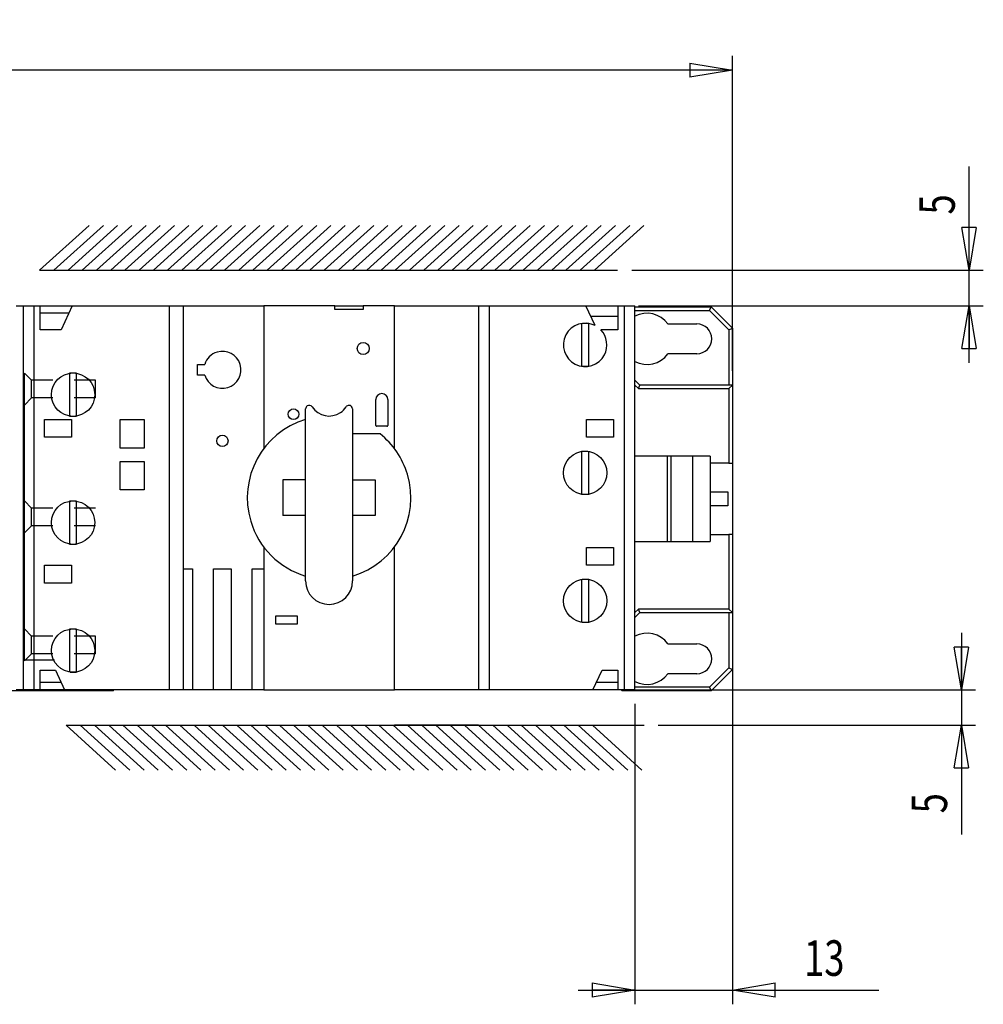
# Model space of a CAD drawing. Extents: x 6 to 203, y 79 to 218.
# Drawn here: x 70 to 102, y 104 to 136 of the extents above; entities that cross this region are included whole.
import ezdxf

# ---------------------------------------------------------------- set-up
doc = ezdxf.new("R2010")
doc.units = 0
doc.header["$MEASUREMENT"] = 0
doc.linetypes.add('AI9-LType1', pattern=[2.108872, 0.702957, -0.702957, 0.702957])
doc.styles.add('STD', font='txt')

# ---------------------------------------------------------------- blocks, each defined once
blk = doc.blocks.new('AI9-BLK17')
at = {"color": 1}
for p, q in [((-0.703, 0), (0.703, 0.234)), ((0.703, -0.234), (-0.703, 0)), ((-0.703, 0), (0.703, 0)), ((0.703, -0.234), (0.703, 0.234))]:
    blk.add_line(p, q, dxfattribs=at)
blk = doc.blocks.new('AI9-BLK16')
at = {"color": 1}
for p, q in [((-0.703, 0.234), (0.703, 0)), ((-0.703, 0.234), (-0.703, -0.234)), ((0.703, 0), (-0.703, -0.234)), ((0.703, 0), (-0.703, 0))]:
    blk.add_line(p, q, dxfattribs=at)
blk = doc.blocks.new('AI9-BLK15')
at = {"color": 1}
for p, q in [((-26.361, -5.947), (-26.361, 4.669)), ((26.361, -5.713), (26.361, 4.669)), ((-26.361, 4.2), (0, 4.2)), ((26.361, 4.2), (0, 4.2))]:
    blk.add_line(p, q, dxfattribs=at)
at = {"color": 7}
for name, p in [('AI9-BLK17', (-25.658, 4.2)), ('AI9-BLK16', (25.658, 4.2))]:
    blk.add_blockref(name, p, dxfattribs=at)
at = {"color": 1, "insert": (-1.318, 5.841), "char_height": 1.1716, "attachment_point": 1, "style": 'STD'}
blk.add_mtext('\\W0.75;\\fMyriad Roman|b0|i0;225', dxfattribs=at)
blk = doc.blocks.new('AI9-BLK11')
at = {"color": 1}
for p, q in [((-0.703, 0.234), (0.703, 0)), ((-0.703, 0.234), (-0.703, -0.234)), ((0.703, 0), (-0.703, -0.234)), ((0.703, 0), (-0.703, 0))]:
    blk.add_line(p, q, dxfattribs=at)
blk = doc.blocks.new('AI9-BLK10')
at = {"color": 1}
for p, q in [((-0.703, 0), (0.703, 0.234)), ((0.703, -0.234), (-0.703, 0)), ((-0.703, 0), (0.703, 0)), ((0.703, -0.234), (0.703, 0.234))]:
    blk.add_line(p, q, dxfattribs=at)
blk = doc.blocks.new('AI9-BLK9')
at = {"color": 1}
for p, q in [((0.132, 6.221), (0.132, -6.221)), ((-3.079, 3.679), (-3.079, -6.221)), ((-4.953, -5.753), (0.132, -5.753)), ((0.132, -5.753), (4.953, -5.753))]:
    blk.add_line(p, q, dxfattribs=at)
at = {"color": 7}
for name, p in [('AI9-BLK11', (-3.782, -5.753)), ('AI9-BLK10', (0.835, -5.753))]:
    blk.add_blockref(name, p, dxfattribs=at)
at = {"color": 1, "insert": (2.493, -4.112), "char_height": 1.1716, "attachment_point": 1, "style": 'STD'}
blk.add_mtext('\\W0.75;\\fMyriad Roman|b0|i0;13', dxfattribs=at)
blk = doc.blocks.new('AI9-BLK8')
at = {"color": 1}
for p, q in [((-0.234, -0.703), (0, 0.703)), ((0, 0.703), (0.234, -0.703)), ((0, 0.703), (0, -0.703)), ((-0.234, -0.703), (0.234, -0.703))]:
    blk.add_line(p, q, dxfattribs=at)
blk = doc.blocks.new('AI9-BLK7')
at = {"color": 1}
for p, q in [((0, -0.703), (-0.234, 0.703)), ((0.234, 0.703), (-0.234, 0.703)), ((0.234, 0.703), (0, -0.703)), ((0, -0.703), (0, 0.703))]:
    blk.add_line(p, q, dxfattribs=at)
blk = doc.blocks.new('AI9-BLK6')
at = {"color": 1}
for p, q in [((5.321, -0.187), (5.321, 3.233)), ((-5.789, -0.187), (5.789, -0.187)), ((5.321, -3.233), (5.321, -0.187)), ((-5.57, -1.358), (5.789, -1.358))]:
    blk.add_line(p, q, dxfattribs=at)
at = {"color": 7}
for name, p in [('AI9-BLK7', (5.321, 0.516)), ('AI9-BLK8', (5.321, -2.061))]:
    blk.add_blockref(name, p, dxfattribs=at)
at = {"color": 1, "insert": (3.68, 1.651), "char_height": 1.1716, "attachment_point": 1, "rotation": 90, "style": 'STD'}
blk.add_mtext('\\W0.75;\\fMyriad Roman|b0|i0;5', dxfattribs=at)
blk = doc.blocks.new('AI9-BLK5')
at = {"color": 1}
for p, q in [((0, -0.703), (-0.234, 0.703)), ((0.234, 0.703), (-0.234, 0.703)), ((0.234, 0.703), (0, -0.703)), ((0, -0.703), (0, 0.703))]:
    blk.add_line(p, q, dxfattribs=at)
blk = doc.blocks.new('AI9-BLK4')
at = {"color": 1}
for p, q in [((-0.234, -0.703), (0, 0.703)), ((0, 0.703), (0.234, -0.703)), ((0, 0.703), (0, -0.703)), ((-0.234, -0.703), (0.234, -0.703))]:
    blk.add_line(p, q, dxfattribs=at)
blk = doc.blocks.new('AI9-BLK3')
at = {"color": 1}
for p, q in [((5.189, 3.326), (5.189, 0.28)), ((-5.658, 1.451), (5.658, 1.451)), ((-4.795, 0.28), (5.658, 0.28)), ((5.189, 0.28), (5.189, -3.326))]:
    blk.add_line(p, q, dxfattribs=at)
at = {"color": 7}
for name, p in [('AI9-BLK5', (5.189, 2.154)), ('AI9-BLK4', (5.189, -0.423))]:
    blk.add_blockref(name, p, dxfattribs=at)
at = {"color": 1, "insert": (3.548, -2.623), "char_height": 1.1716, "attachment_point": 1, "rotation": 90, "style": 'STD'}
blk.add_mtext('\\W0.75;\\fMyriad Roman|b0|i0;5', dxfattribs=at)
blk = doc.blocks.new('AI9-BLK2')
at = {"color": 3}
for p, q in [((-33.941, -19.971), (-32.309, -18.494)), ((-33.473, -19.971), (-31.841, -18.494)), ((-33.004, -19.971), (-31.372, -18.494)), ((-32.536, -19.971), (-30.903, -18.494)), ((-32.067, -19.971), (-30.435, -18.494)), ((-31.598, -19.971), (-29.966, -18.494)), ((-31.13, -19.971), (-29.498, -18.494)), ((-30.661, -19.971), (-29.029, -18.494)), ((-30.192, -19.971), (-28.56, -18.494)), ((-29.724, -19.971), (-28.092, -18.494)), ((-29.255, -19.971), (-27.623, -18.494)), ((-28.786, -19.971), (-27.154, -18.494)), ((-28.318, -19.971), (-26.686, -18.494)), ((-27.849, -19.971), (-26.217, -18.494)), ((-27.38, -19.971), (-25.748, -18.494)), ((-26.912, -19.971), (-25.28, -18.494)), ((-26.443, -19.971), (-24.811, -18.494)), ((-25.975, -19.971), (-24.342, -18.494)), ((-25.506, -19.971), (-23.874, -18.494)), ((-25.037, -19.971), (-23.405, -18.494)), ((-24.569, -19.971), (-22.936, -18.494)), ((-24.1, -19.971), (-22.468, -18.494)), ((-23.631, -19.971), (-21.999, -18.494)), ((-23.163, -19.971), (-21.531, -18.494)), ((-22.694, -19.971), (-21.062, -18.494)), ((-22.225, -19.971), (-20.593, -18.494)), ((-21.757, -19.971), (-20.125, -18.494)), ((-21.288, -19.971), (-19.656, -18.494)), ((-20.82, -19.971), (-19.187, -18.494)), ((-20.351, -19.971), (-18.719, -18.494)), ((-19.882, -19.971), (-18.25, -18.494)), ((-19.414, -19.971), (-17.782, -18.494)), ((-18.945, -19.971), (-17.313, -18.494)), ((-18.476, -19.971), (-16.844, -18.494)), ((-18.008, -19.971), (-16.376, -18.494)), ((-17.539, -19.971), (-15.907, -18.494)), ((-17.071, -19.971), (-15.438, -18.494)), ((-16.602, -19.971), (-14.97, -18.494)), ((-16.133, -19.971), (-14.501, -18.494)), ((-15.665, -19.971), (-14.032, -18.494)), ((-33.941, -19.971), (-14.9, -19.971)), ((-34.715, -21.142), (-34.48, -21.142)), ((-34.48, -21.142), (-34.48, -33.796)), ((-34.48, -21.142), (-34.129, -21.142)), ((-34.129, -21.142), (-33.918, -21.142)), ((-34.129, -21.142), (-34.129, -33.796)), ((-33.918, -21.939), (-33.918, -21.142)), ((-33.918, -21.142), (-32.864, -21.142)), ((-33.918, -21.377), (-32.973, -21.377)), ((-32.864, -21.142), (-33.235, -21.939)), ((-32.864, -21.142), (-29.677, -21.142)), ((-29.677, -21.142), (-29.677, -33.796)), ((-29.677, -21.142), (-29.208, -21.142)), ((-29.208, -21.142), (-29.208, -33.796)), ((-29.208, -21.142), (-26.56, -21.142)), ((-26.56, -21.142), (-26.56, -25.852)), ((-24.217, -21.142), (-26.56, -21.142)), ((-24.217, -21.26), (-24.217, -21.142)), ((-24.217, -21.142), (-23.28, -21.142)), ((-23.28, -21.26), (-24.217, -21.26)), ((-23.28, -21.142), (-23.28, -21.26)), ((-22.249, -21.142), (-23.28, -21.142)), ((-22.249, -25.852), (-22.249, -21.142)), ((-22.249, -21.142), (-19.484, -21.142)), ((-19.484, -21.142), (-19.133, -21.142)), ((-19.484, -21.142), (-19.484, -33.796)), ((-19.133, -21.142), (-19.133, -33.796)), ((-19.133, -21.142), (-15.946, -21.142)), ((-15.641, -21.796), (-15.946, -21.142)), ((-15.946, -21.142), (-14.891, -21.142)), ((-14.891, -21.142), (-14.891, -21.939)), ((-14.891, -21.142), (-14.68, -21.142)), ((-14.68, -21.142), (-14.329, -21.142)), ((-14.68, -21.142), (-14.68, -33.796)), ((-14.329, -33.796), (-14.329, -21.142)), ((-14.329, -21.178), (-11.822, -21.178)), ((-14.329, -21.295), (-11.87, -21.295)), ((-11.87, -21.295), (-11.822, -21.178)), ((-11.87, -21.295), (-11.236, -21.929)), ((-11.822, -21.178), (-11.119, -21.881)), ((-16.086, -21.731), (-16.086, -23.136)), ((-15.852, -21.726), (-16.048, -21.726)), ((-15.852, -23.136), (-15.852, -21.726)), ((-14.891, -21.494), (-15.782, -21.494)), ((-13.246, -21.739), (-12.29, -21.74)), ((-33.235, -21.939), (-33.918, -21.939)), ((-14.891, -21.939), (-15.451, -21.939)), ((-11.236, -21.929), (-11.119, -21.881)), ((-11.236, -21.929), (-11.236, -23.755)), ((-11.119, -21.881), (-11.119, -23.755)), ((-12.291, -22.724), (-13.245, -22.723)), ((-34.444, -32.847), (-34.444, -23.357)), ((-28.74, -23.075), (-28.503, -23.075)), ((-28.74, -23.427), (-28.74, -23.075)), ((-16.068, -23.136), (-15.852, -23.136)), ((-32.957, -23.367), (-32.957, -24.777)), ((-32.723, -23.367), (-32.957, -23.367)), ((-32.723, -24.777), (-32.723, -23.367)), ((-28.503, -23.427), (-28.74, -23.427)), ((-14.165, -23.755), (-14.329, -23.591)), ((-14.329, -23.757), (-14.213, -23.872)), ((-14.213, -23.872), (-14.165, -23.755)), ((-14.213, -23.872), (-11.236, -23.872)), ((-11.119, -23.755), (-14.165, -23.755)), ((-11.119, -23.755), (-11.236, -23.872)), ((-11.236, -23.872), (-11.236, -26.332)), ((-11.119, -23.755), (-11.119, -26.332)), ((-22.867, -25.085), (-22.867, -24.235)), ((-22.469, -24.235), (-22.469, -25.085)), ((-25.178, -30.211), (-25.178, -24.54)), ((-23.631, -24.54), (-23.631, -30.211)), ((-33.78, -24.892), (-32.889, -24.892)), ((-33.78, -25.477), (-33.78, -24.892)), ((-32.957, -24.777), (-32.723, -24.777)), ((-32.889, -24.892), (-32.889, -25.477)), ((-31.288, -25.829), (-31.288, -24.892)), ((-31.288, -24.892), (-30.497, -24.892)), ((-30.497, -24.892), (-30.497, -25.829)), ((-15.922, -24.892), (-15.032, -24.892)), ((-15.922, -25.477), (-15.922, -24.892)), ((-15.032, -24.892), (-15.032, -25.477)), ((-22.498, -25.114), (-22.838, -25.114)), ((-32.889, -25.477), (-33.78, -25.477)), ((-22.727, -25.36), (-23.631, -25.36)), ((-15.032, -25.477), (-15.922, -25.477)), ((-30.497, -25.829), (-31.288, -25.829)), ((-15.883, -25.944), (-16.086, -25.944)), ((-16.086, -25.944), (-16.086, -27.354)), ((-15.852, -27.354), (-15.852, -25.949)), ((-31.288, -26.274), (-30.497, -26.274)), ((-31.288, -27.211), (-31.288, -26.274)), ((-30.497, -26.274), (-30.497, -27.211)), ((-13.251, -26.098), (-14.329, -26.098)), ((-13.134, -26.098), (-13.251, -26.098)), ((-13.251, -28.91), (-13.251, -26.098)), ((-12.431, -26.098), (-13.134, -26.098)), ((-13.134, -28.91), (-13.134, -26.098)), ((-11.846, -26.098), (-12.431, -26.098)), ((-12.431, -26.098), (-12.431, -28.91)), ((-11.846, -26.098), (-11.846, -28.91)), ((-11.236, -26.332), (-11.846, -26.332)), ((-11.236, -26.332), (-11.119, -26.332)), ((-11.119, -26.332), (-11.119, -28.676)), ((-25.178, -26.883), (-25.928, -26.883)), ((-25.928, -26.883), (-25.928, -28.055)), ((-23.631, -26.883), (-22.882, -26.883)), ((-22.882, -26.883), (-22.882, -28.055)), ((-30.497, -27.211), (-31.288, -27.211)), ((-32.957, -27.584), (-32.957, -28.994)), ((-32.723, -27.584), (-32.957, -27.584)), ((-32.723, -28.994), (-32.723, -27.584)), ((-16.086, -27.354), (-15.852, -27.354)), ((-11.846, -27.27), (-11.269, -27.27)), ((-11.269, -27.27), (-11.269, -27.739)), ((-11.269, -27.739), (-11.846, -27.739)), ((-25.178, -28.055), (-25.928, -28.055)), ((-22.882, -28.055), (-23.631, -28.055)), ((-11.846, -28.676), (-11.236, -28.676)), ((-11.119, -28.676), (-11.236, -28.676)), ((-11.236, -28.676), (-11.236, -31.136)), ((-11.119, -28.676), (-11.119, -31.253)), ((-32.957, -28.994), (-32.723, -28.994)), ((-26.56, -29.086), (-26.56, -33.796)), ((-22.249, -33.796), (-22.249, -29.086)), ((-15.922, -29.11), (-15.032, -29.11)), ((-15.922, -29.695), (-15.922, -29.11)), ((-15.032, -29.11), (-15.032, -29.695)), ((-14.329, -28.91), (-13.251, -28.91)), ((-13.251, -28.91), (-13.134, -28.91)), ((-13.134, -28.91), (-12.431, -28.91)), ((-12.431, -28.91), (-11.846, -28.91)), ((-33.78, -29.695), (-32.889, -29.695)), ((-33.78, -30.281), (-33.78, -29.695)), ((-32.889, -29.695), (-32.889, -30.281)), ((-29.208, -29.812), (-28.904, -29.812)), ((-28.904, -29.812), (-28.904, -33.796)), ((-28.212, -29.812), (-27.626, -29.812)), ((-28.212, -33.796), (-28.212, -29.812)), ((-27.626, -29.812), (-27.626, -33.796)), ((-26.935, -29.812), (-26.56, -29.812)), ((-26.935, -33.796), (-26.935, -29.812)), ((-15.032, -29.695), (-15.922, -29.695)), ((-16.086, -30.162), (-16.086, -31.572)), ((-15.852, -30.162), (-16.068, -30.162)), ((-15.852, -31.572), (-15.852, -30.162)), ((-32.889, -30.281), (-33.78, -30.281)), ((-14.213, -31.136), (-14.329, -31.252)), ((-11.236, -31.136), (-14.213, -31.136)), ((-14.165, -31.253), (-14.213, -31.136)), ((-11.236, -31.136), (-11.119, -31.253)), ((-26.162, -31.64), (-26.162, -31.359)), ((-26.162, -31.359), (-25.459, -31.359)), ((-25.459, -31.359), (-25.459, -31.64)), ((-14.329, -31.417), (-14.165, -31.253)), ((-14.165, -31.253), (-11.119, -31.253)), ((-11.236, -31.253), (-11.236, -33.079)), ((-11.119, -31.253), (-11.119, -33.128)), ((-32.957, -31.802), (-32.957, -33.207)), ((-32.723, -31.802), (-32.957, -31.802)), ((-32.723, -33.212), (-32.723, -31.802)), ((-25.459, -31.64), (-26.162, -31.64)), ((-16.068, -31.572), (-15.852, -31.572)), ((-13.246, -32.283), (-12.29, -32.285)), ((-34.48, -32.812), (-33.451, -32.812)), ((-11.236, -33.079), (-11.87, -33.714)), ((-11.236, -33.079), (-11.119, -33.128)), ((-33.918, -33.151), (-33.422, -33.151)), ((-33.918, -33.796), (-33.918, -33.151)), ((-33.422, -33.151), (-33.121, -33.796)), ((-32.933, -33.212), (-32.723, -33.212)), ((-15.711, -33.796), (-15.411, -33.151)), ((-15.411, -33.151), (-14.891, -33.151)), ((-14.891, -33.151), (-14.891, -33.796)), ((-12.29, -33.268), (-13.245, -33.268)), ((-11.119, -33.128), (-11.822, -33.831)), ((-33.231, -33.561), (-33.918, -33.561)), ((-14.891, -33.561), (-15.602, -33.561)), ((-11.87, -33.714), (-14.329, -33.714)), ((-11.87, -33.714), (-11.822, -33.831)), ((-31.504, -33.831), (-38.757, -33.831)), ((-34.48, -33.796), (-34.715, -33.796)), ((-34.129, -33.796), (-34.48, -33.796)), ((-33.918, -33.796), (-34.129, -33.796)), ((-33.121, -33.796), (-33.918, -33.796)), ((-29.677, -33.796), (-33.121, -33.796)), ((-31.505, -33.831), (-31.54, -33.796)), ((-31.505, -33.831), (-31.505, -33.796)), ((-29.208, -33.796), (-29.677, -33.796)), ((-28.904, -33.796), (-29.208, -33.796)), ((-28.212, -33.796), (-28.904, -33.796)), ((-27.626, -33.796), (-28.212, -33.796)), ((-26.935, -33.796), (-27.626, -33.796)), ((-26.56, -33.796), (-26.935, -33.796)), ((-26.56, -33.796), (-22.249, -33.796)), ((-19.484, -33.796), (-22.249, -33.796)), ((-19.133, -33.796), (-19.484, -33.796)), ((-15.711, -33.796), (-19.133, -33.796)), ((-14.891, -33.796), (-15.711, -33.796)), ((-14.68, -33.796), (-14.891, -33.796)), ((-14.751, -33.831), (-14.786, -33.796)), ((-14.736, -33.796), (-14.751, -33.831)), ((-11.822, -33.831), (-14.751, -33.831)), ((-14.329, -33.796), (-14.68, -33.796)), ((-33.071, -34.967), (-14.029, -34.967)), ((-33.071, -34.967), (-14.029, -34.967)), ((-33.071, -34.967), (-31.438, -36.444)), ((-32.602, -34.967), (-30.97, -36.444)), ((-32.133, -34.967), (-30.501, -36.444)), ((-31.665, -34.967), (-30.033, -36.444)), ((-31.196, -34.967), (-29.564, -36.444)), ((-30.727, -34.967), (-29.095, -36.444)), ((-30.259, -34.967), (-28.627, -36.444)), ((-29.79, -34.967), (-28.158, -36.444)), ((-29.321, -34.967), (-27.689, -36.444)), ((-28.853, -34.967), (-27.221, -36.444)), ((-28.384, -34.967), (-26.752, -36.444)), ((-27.916, -34.967), (-26.283, -36.444)), ((-27.447, -34.967), (-25.815, -36.444)), ((-26.978, -34.967), (-25.346, -36.444)), ((-26.51, -34.967), (-24.877, -36.444)), ((-26.041, -34.967), (-24.409, -36.444)), ((-25.572, -34.967), (-23.94, -36.444)), ((-25.104, -34.967), (-23.472, -36.444)), ((-24.635, -34.967), (-23.003, -36.444)), ((-24.166, -34.967), (-22.534, -36.444)), ((-23.698, -34.967), (-22.066, -36.444)), ((-23.229, -34.967), (-21.597, -36.444)), ((-22.761, -34.967), (-21.128, -36.444)), ((-22.292, -34.967), (-20.66, -36.444)), ((-21.823, -34.967), (-20.191, -36.444)), ((-21.355, -34.967), (-19.723, -36.444)), ((-20.886, -34.967), (-19.254, -36.444)), ((-20.417, -34.967), (-18.785, -36.444)), ((-19.949, -34.967), (-18.316, -36.444)), ((-19.48, -34.967), (-17.848, -36.444)), ((-19.011, -34.967), (-17.379, -36.444)), ((-18.543, -34.967), (-16.911, -36.444)), ((-18.074, -34.967), (-16.442, -36.444)), ((-17.605, -34.967), (-15.973, -36.444)), ((-17.137, -34.967), (-15.505, -36.444)), ((-16.668, -34.967), (-15.036, -36.444)), ((-16.2, -34.967), (-14.568, -36.444)), ((-15.731, -34.967), (-14.099, -36.444))]:
    blk.add_line(p, q, dxfattribs=at)
at = {"color": 5}
for p, q in [((-19.133, -19.971), (-15.946, -19.971)), ((-19.484, -34.967), (-22.249, -34.967))]:
    blk.add_line(p, q, dxfattribs=at)
at = {"color": 3, "linetype": 'AI9-LType1'}
for p, q in [((-34.21, -23.591), (-34.444, -23.357)), ((-32.101, -23.591), (-34.21, -23.591)), ((-34.21, -24.178), (-34.21, -23.591)), ((-32.101, -24.178), (-32.101, -23.591)), ((-34.21, -24.178), (-34.444, -24.412)), ((-32.101, -24.178), (-34.21, -24.178)), ((-34.21, -27.809), (-34.444, -27.575)), ((-34.21, -28.395), (-34.21, -27.809)), ((-32.101, -27.809), (-34.21, -27.809)), ((-34.21, -28.395), (-34.444, -28.63)), ((-32.101, -28.395), (-34.21, -28.395)), ((-34.21, -32.027), (-34.444, -31.793)), ((-32.101, -32.027), (-34.21, -32.027)), ((-34.21, -32.613), (-34.21, -32.027)), ((-32.101, -32.613), (-32.101, -32.027)), ((-34.21, -32.613), (-34.444, -32.847)), ((-32.101, -32.613), (-34.21, -32.613))]:
    blk.add_line(p, q, dxfattribs=at)
at = {"color": 3}
for centre, radius in [((-23.28, -22.548), 0.199), ((-32.84, -24.071), 0.715), ((-25.576, -24.716), 0.176), ((-27.919, -25.594), 0.187), ((-15.969, -26.649), 0.715), ((-32.84, -28.289), 0.715), ((-15.969, -30.867), 0.715), ((-32.84, -32.507), 0.715)]:
    blk.add_circle(centre, radius, dxfattribs=at)
for points in [[(-13.246, -21.739), (-13.493, -21.396), (-13.956, -21.289), (-14.329, -21.489)], [(-14.329, -22.976), (-13.955, -23.176), (-13.491, -23.067), (-13.245, -22.723)], [(-22.867, -25.085), (-22.867, -25.101), (-22.854, -25.114), (-22.838, -25.114)], [(-22.498, -25.114), (-22.482, -25.114), (-22.469, -25.101), (-22.469, -25.085)], [(-13.246, -32.283), (-13.493, -31.94), (-13.956, -31.833), (-14.329, -32.033)], [(-14.329, -33.52), (-13.956, -33.72), (-13.492, -33.612), (-13.245, -33.268)]]:
    blk.add_open_spline(points, degree=3, dxfattribs=at)
for points, knots in [([(-15.641, -21.796), (-15.991, -21.615), (-16.423, -21.752), (-16.604, -22.103), (-16.785, -22.453), (-16.648, -22.885), (-16.297, -23.066), (-15.947, -23.247), (-15.516, -23.11), (-15.335, -22.76), (-15.195, -22.489), (-15.241, -22.16), (-15.451, -21.939)], [0, 0, 0, 0, 1, 1, 1, 2, 2, 2, 3, 3, 3, 4, 4, 4, 4]), ([(-12.291, -22.724), (-12.019, -22.724), (-11.799, -22.504), (-11.798, -22.232), (-11.798, -21.961), (-12.018, -21.74), (-12.29, -21.74)], [0, 0, 0, 0, 1, 1, 1, 2, 2, 2, 2]), ([(-28.503, -23.427), (-28.406, -23.749), (-28.066, -23.932), (-27.744, -23.835), (-27.421, -23.738), (-27.239, -23.398), (-27.336, -23.075), (-27.433, -22.753), (-27.773, -22.571), (-28.095, -22.668), (-28.291, -22.727), (-28.444, -22.88), (-28.503, -23.075)], [0, 0, 0, 0, 1, 1, 1, 2, 2, 2, 3, 3, 3, 4, 4, 4, 4]), ([(-22.469, -24.235), (-22.469, -24.125), (-22.558, -24.036), (-22.668, -24.036), (-22.778, -24.036), (-22.867, -24.125), (-22.867, -24.235)], [0, 0, 0, 0, 1, 1, 1, 2, 2, 2, 2]), ([(-24.963, -24.475), (-24.999, -24.421), (-25.072, -24.407), (-25.126, -24.442), (-25.158, -24.464), (-25.178, -24.501), (-25.178, -24.54)], [0, 0, 0, 0, 1, 1, 1, 2, 2, 2, 2]), ([(-24.963, -24.475), (-24.758, -24.784), (-24.341, -24.867), (-24.033, -24.662), (-23.959, -24.613), (-23.895, -24.549), (-23.846, -24.475)], [0, 0, 0, 0, 1, 1, 1, 2, 2, 2, 2]), ([(-23.631, -24.54), (-23.631, -24.476), (-23.684, -24.423), (-23.749, -24.423), (-23.788, -24.423), (-23.824, -24.442), (-23.846, -24.475)], [0, 0, 0, 0, 1, 1, 1, 2, 2, 2, 2]), ([(-25.178, -24.888), (-26.604, -25.315), (-27.413, -26.817), (-26.986, -28.242), (-26.726, -29.111), (-26.046, -29.79), (-25.178, -30.05)], [0, 0, 0, 0, 1, 1, 1, 2, 2, 2, 2]), ([(-23.631, -30.05), (-22.206, -29.624), (-21.396, -28.121), (-21.823, -26.696), (-21.981, -26.169), (-22.297, -25.703), (-22.727, -25.36)], [0, 0, 0, 0, 1, 1, 1, 2, 2, 2, 2]), ([(-25.178, -30.211), (-25.178, -30.638), (-24.832, -30.984), (-24.405, -30.984), (-23.978, -30.984), (-23.631, -30.638), (-23.631, -30.211)], [0, 0, 0, 0, 1, 1, 1, 2, 2, 2, 2]), ([(-12.29, -33.268), (-12.019, -33.268), (-11.798, -33.048), (-11.798, -32.776), (-11.798, -32.505), (-12.018, -32.285), (-12.29, -32.285)], [0, 0, 0, 0, 1, 1, 1, 2, 2, 2, 2])]:
    blk.add_open_spline(points, degree=3, knots=knots, dxfattribs=at)
at = {"color": 7}
for name, p in [('AI9-BLK15', (-37.48, -17.574)), ('AI9-BLK6', (-8.642, -19.784)), ('AI9-BLK9', (-11.25, -37.943)), ('AI9-BLK3', (-8.765, -35.247))]:
    blk.add_blockref(name, p, dxfattribs=at)
blk = doc.blocks.new('AI9-BLK1')
at = {"color": 7}
blk.add_blockref('AI9-BLK2', (0, 0), dxfattribs=at)

msp = doc.modelspace()

# ---------------------------------------------------------------- block references
at = {"color": 7}
msp.add_blockref('AI9-BLK1', (104.422, 148.167), dxfattribs=at)

doc.saveas('drawing.dxf')
